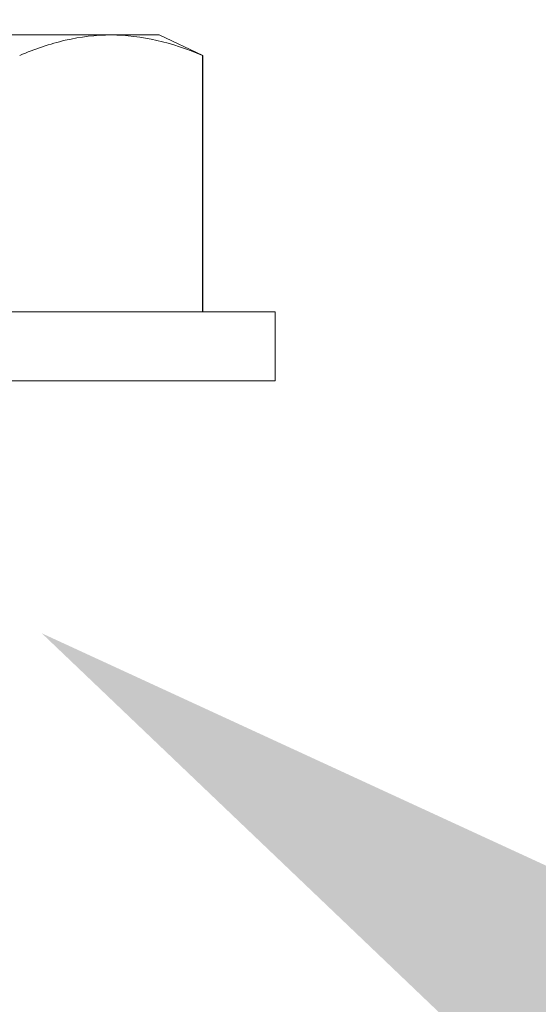
# Model space of a CAD drawing. Extents: x -57 to 76, y -9 to 46.
# Drawn here: x 58 to 59, y 11 to 12 of the extents above; entities that cross this region are included whole.
import ezdxf

# ---------------------------------------------------------------- set-up
doc = ezdxf.new("R2010")
doc.units = 0
doc.header["$MEASUREMENT"] = 0
doc.layers.get('0').update_dxf_attribs({"linetype": 'CONTINUOUS', "lineweight": 15})
doc.layers.get('DEFPOINTS').update_dxf_attribs({"linetype": 'CONTINUOUS'})
doc.layers.add('Text', color=7, linetype='CONTINUOUS')
doc.styles.add('ROMAND', font='romand.shx', dxfattribs={"oblique": 15})
doc.dimstyles.new('ROMAND', dxfattribs={"dimscale": 6, "dimtxt": 0.125, "dimasz": 0.125, "dimexe": 0.0625, "dimexo": 0.0625, "dimgap": 0.0625, "dimtad": 0, "dimtih": 1, "dimtoh": 1, "dimdec": 3, "dimzin": 0, "dimdsep": 46, "dimlunit": 4, "dimtxsty": 'ROMAND', "dimcen": 0, "dimadec": 8, "dimazin": 0, "dimtfac": 1, "dimtdec": 3, "dimtofl": 0, "dimtmove": 0, "dimatfit": 3, "dimfxl": 0, "dimtolj": 1, "dimtzin": 0, "dimarcsym": 0})

# ---------------------------------------------------------------- blocks, each defined once
blk = doc.blocks.new('*D37')
at = {"layer": 'DEFPOINTS', "color": 0}
for p in [(57.14388, 12.43208), (58.39905, 11.57907)]:
    blk.add_point(p, dxfattribs=at)
at = {"layer": 'Text', "color": 0, "lineweight": -2}
for p, q in [((60.64404, 10.0534), (58.94182, 11.21021)), ((61.30029, 10.0534), (60.64404, 10.0534))]:
    blk.add_line(p, q, dxfattribs=at)
at = {"layer": 'Text', "color": 0}
blk.add_solid([(59.0033, 11.30067), (58.88035, 11.11974), (58.39905, 11.57907)], dxfattribs=at)
at = {"layer": 'Text', "color": 0, "insert": (68.10441, 10.0534), "char_height": 0.65625, "attachment_point": 5, "style": 'ROMAND'}
blk.add_mtext('\\A1;#10-24x \\A1;{\\H0.7x;\\S3/4;}" S.S.\\PHEX WASHER HEAD\\PTHREAD-CUTTING SCREWS\\P(3 @ 120%%D)', dxfattribs=at)

msp = doc.modelspace()

# ---------------------------------------------------------------- linework, layer by layer
for p, q in [((58.42927, 11.84018), (58.29395, 11.84018)), ((58.4502, 11.84018), (58.42927, 11.84018)), ((58.46937, 11.83124), (58.4502, 11.84018)), ((58.46937, 11.83124), (58.46914, 11.83124)), ((58.46914, 11.71938), (58.46914, 11.83124)), ((58.46937, 11.71938), (58.46937, 11.83124)), ((58.50095, 11.71938), (58.08695, 11.71938)), ((58.50095, 11.68918), (58.50095, 11.71938)), ((58.50095, 11.68918), (58.08695, 11.68918))]:
    msp.add_line(p, q)
msp.add_open_spline([(58.42927, 11.84018), (58.42263, 11.84018), (58.41598, 11.83938), (58.40264, 11.8363), (58.39598, 11.83403), (58.3894, 11.83124)], degree=3, knots=[0, 0, 0, 0, 0.5, 0.5, 1, 1, 1, 1])
msp.add_open_spline([(58.46914, 11.83124), (58.45591, 11.83685), (58.44262, 11.84018), (58.42927, 11.84018)], degree=3)

# ---------------------------------------------------------------- dimensions: what is measured, and where the dimension line sits
at = {"layer": 'Text'}
dim = msp.add_diameter_dim_2p(p1=(57.14388, 12.43208), p2=(58.39905, 11.57907), text='#10-24x \\A1;{\\H0.7x;\\S3/4;}" S.S.\\PHEX WASHER HEAD\\PTHREAD-CUTTING SCREWS\\P(3 @ 120%%D)', dimstyle='ROMAND', override={"dimscale": 5.25}, dxfattribs=at)
dim.commit()
dim.dimension.update_dxf_attribs({"geometry": '*D37', "text_midpoint": (68.10441, 10.0534), "dimtype": 163})

doc.saveas('drawing.dxf')
